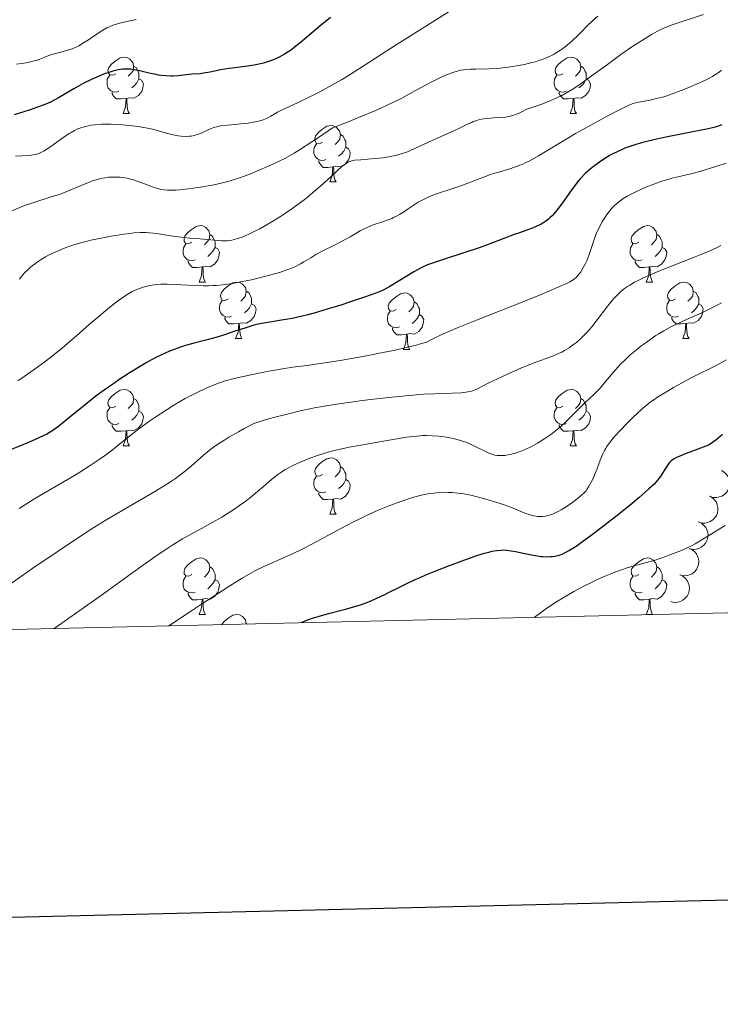
# Model space of a CAD drawing. Units: metres. Extents: x 657139 to 661662, y 4755285 to 4758358.
# Drawn here: x 658287 to 658412, y 4755638 to 4755813 of the extents above; entities that cross this region are included whole.
import ezdxf

# ---------------------------------------------------------------- set-up
doc = ezdxf.new("R2010")
doc.units = ezdxf.units.M
doc.header["$MEASUREMENT"] = 0
for name, color, linetype, lineweight in [('Carátula', 7, 'Continuous', 0), ('Elementos auxiliares', 7, 'Continuous', 0), ('Entidades rústicas y varios', 7, 'Continuous', 0), ('Relieve y altimetría', 7, 'Continuous', 0)]:
    doc.layers.add(name, color=color, linetype=linetype, lineweight=lineweight)

msp = doc.modelspace()

# ---------------------------------------------------------------- linework, layer by layer
at = {"layer": 'Carátula', "color": 7, "linetype": 'Continuous', "lineweight": 30, "flags": 128}
msp.add_lwpolyline([(657949.18, 4758060.82), (658007.5, 4755646.53), (661561.44, 4755732.37), (661503.22, 4758143.66), (657949.18, 4758060.82)], dxfattribs=at)
at = {"layer": 'Carátula', "color": 7, "linetype": 'Continuous', "lineweight": 0}
msp.add_3dface([(657208.2, 4755285.3), (661661.99, 4755389.11), (661592.78, 4758358.33), (657138.99, 4758254.52)], dxfattribs=at)
at = {"layer": 'Elementos auxiliares', "color": 250, "linetype": 'Continuous', "lineweight": 0}
msp.add_3dface([(658083.66, 4755699.57), (661483.22, 4755778.81), (661428.65, 4758092.2), (658030.25, 4758012.92)], dxfattribs=at)
at = {"layer": 'Entidades rústicas y varios', "color": 92, "linetype": 'Continuous', "lineweight": 0, "flags": 128}
for points in [[(658304.44, 4755802.95), (658303.9, 4755802.69), (658303.38, 4755802.74), (658303.11, 4755803.11), (658303.06, 4755803.54), (658303.22, 4755804.06), (658303.7, 4755804.65), (658304.33, 4755805.18), (658305.23, 4755805.77), (658305.98, 4755805.93), (658306.4, 4755805.87), (658306.93, 4755805.56), (658307.46, 4755804.97), (658307.62, 4755804.33), (658307.51, 4755803.48), (658307.08, 4755802.95), (658306.66, 4755802.53)], [(658383.76, 4755802.95), (658383.23, 4755802.69), (658382.7, 4755802.74), (658382.44, 4755803.11), (658382.38, 4755803.54), (658382.54, 4755804.06), (658383.02, 4755804.65), (658383.66, 4755805.18), (658384.56, 4755805.77), (658385.3, 4755805.93), (658385.73, 4755805.87), (658386.26, 4755805.56), (658386.79, 4755804.97), (658386.95, 4755804.33), (658386.84, 4755803.48), (658386.41, 4755802.95), (658385.99, 4755802.53)], [(658307.62, 4755804.33), (658308.1, 4755804.02), (658308.41, 4755803.38), (658308.57, 4755803.06), (658308.57, 4755802.48), (658308.57, 4755802.05), (658308.2, 4755801.36), (658307.78, 4755800.88), (658307.3, 4755800.46)], [(658386.95, 4755804.33), (658387.42, 4755804.02), (658387.74, 4755803.38), (658387.9, 4755803.06), (658387.9, 4755802.48), (658387.9, 4755802.05), (658387.53, 4755801.36), (658387.11, 4755800.88), (658386.63, 4755800.46)], [(658305.02, 4755799.87), (658304.6, 4755799.71), (658304.01, 4755799.77), (658303.54, 4755799.98), (658303.11, 4755800.41), (658302.9, 4755800.99), (658302.9, 4755801.41), (658302.95, 4755802), (658303.38, 4755802.69)], [(658308.57, 4755802.05), (658309.02, 4755801.8), (658309.37, 4755801.19), (658309.26, 4755800.46), (658309.05, 4755799.82), (658308.46, 4755799.08), (658307.67, 4755798.6), (658306.82, 4755798.71), (658306.39, 4755798.58)], [(658384.35, 4755799.87), (658383.92, 4755799.71), (658383.34, 4755799.77), (658382.86, 4755799.98), (658382.44, 4755800.41), (658382.22, 4755800.99), (658382.22, 4755801.41), (658382.28, 4755802), (658382.7, 4755802.69)], [(658387.9, 4755802.05), (658388.35, 4755801.8), (658388.7, 4755801.19), (658388.59, 4755800.46), (658388.38, 4755799.82), (658387.79, 4755799.08), (658387, 4755798.6), (658386.15, 4755798.71), (658385.72, 4755798.58)], [(658306.28, 4755798.58), (658305.39, 4755798.49), (658304.54, 4755798.49), (658304.12, 4755798.92), (658303.8, 4755799.4), (658303.8, 4755799.71)], [(658385.61, 4755798.58), (658384.72, 4755798.49), (658383.87, 4755798.49), (658383.45, 4755798.92), (658383.13, 4755799.4), (658383.13, 4755799.71)], [(658305.74, 4755795.89), (658306.17, 4755797.05), (658306.28, 4755798.58), (658306.39, 4755798.58), (658306.42, 4755797.99), (658306.46, 4755797.31), (658306.53, 4755796.69), (658306.64, 4755796.29), (658306.86, 4755795.89)], [(658385.06, 4755795.89), (658385.5, 4755797.05), (658385.61, 4755798.58), (658385.72, 4755798.58), (658385.75, 4755797.99), (658385.79, 4755797.31), (658385.86, 4755796.69), (658385.97, 4755796.29), (658386.19, 4755795.89)], [(658305.74, 4755795.89), (658306.86, 4755795.89)], [(658385.06, 4755795.89), (658386.19, 4755795.89)], [(658341.13, 4755790.81), (658340.6, 4755790.55), (658340.07, 4755790.6), (658339.8, 4755790.97), (658339.75, 4755791.4), (658339.91, 4755791.92), (658340.39, 4755792.51), (658341.02, 4755793.04), (658341.92, 4755793.63), (658342.67, 4755793.79), (658343.09, 4755793.73), (658343.62, 4755793.42), (658344.15, 4755792.83), (658344.31, 4755792.19), (658344.2, 4755791.34), (658343.78, 4755790.81), (658343.36, 4755790.39)], [(658344.31, 4755792.19), (658344.79, 4755791.88), (658345.1, 4755791.24), (658345.26, 4755790.92), (658345.26, 4755790.34), (658345.26, 4755789.91), (658344.89, 4755789.22), (658344.47, 4755788.74), (658343.99, 4755788.32)], [(658341.71, 4755787.73), (658341.29, 4755787.57), (658340.7, 4755787.63), (658340.23, 4755787.84), (658339.8, 4755788.27), (658339.59, 4755788.85), (658339.59, 4755789.27), (658339.64, 4755789.86), (658340.07, 4755790.55)], [(658345.26, 4755789.91), (658345.72, 4755789.66), (658346.06, 4755789.05), (658345.95, 4755788.32), (658345.74, 4755787.68), (658345.16, 4755786.94), (658344.36, 4755786.46), (658343.51, 4755786.57), (658343.08, 4755786.44)], [(658342.97, 4755786.44), (658342.08, 4755786.35), (658341.24, 4755786.35), (658340.81, 4755786.78), (658340.49, 4755787.26), (658340.49, 4755787.57)], [(658342.43, 4755783.75), (658342.86, 4755784.91), (658342.97, 4755786.44), (658343.08, 4755786.44), (658343.12, 4755785.85), (658343.15, 4755785.17), (658343.22, 4755784.55), (658343.34, 4755784.15), (658343.55, 4755783.75)], [(658342.43, 4755783.75), (658343.55, 4755783.75)], [(658317.94, 4755773.04), (658317.41, 4755772.78), (658316.88, 4755772.83), (658316.61, 4755773.2), (658316.56, 4755773.63), (658316.72, 4755774.15), (658317.2, 4755774.74), (658317.83, 4755775.27), (658318.73, 4755775.86), (658319.48, 4755776.02), (658319.9, 4755775.96), (658320.43, 4755775.65), (658320.96, 4755775.06), (658321.12, 4755774.42), (658321.01, 4755773.57), (658320.59, 4755773.04), (658320.17, 4755772.62)], [(658397.26, 4755773.04), (658396.74, 4755772.78), (658396.2, 4755772.83), (658395.94, 4755773.2), (658395.88, 4755773.63), (658396.04, 4755774.15), (658396.52, 4755774.74), (658397.16, 4755775.27), (658398.06, 4755775.86), (658398.8, 4755776.02), (658399.23, 4755775.96), (658399.76, 4755775.65), (658400.29, 4755775.06), (658400.45, 4755774.42), (658400.34, 4755773.57), (658399.92, 4755773.04), (658399.5, 4755772.62)], [(658321.12, 4755774.42), (658321.6, 4755774.11), (658321.91, 4755773.47), (658322.07, 4755773.15), (658322.07, 4755772.57), (658322.07, 4755772.14), (658321.7, 4755771.45), (658321.28, 4755770.97), (658320.8, 4755770.55)], [(658400.45, 4755774.42), (658400.92, 4755774.11), (658401.24, 4755773.47), (658401.4, 4755773.15), (658401.4, 4755772.57), (658401.4, 4755772.14), (658401.03, 4755771.45), (658400.61, 4755770.97), (658400.13, 4755770.55)], [(658318.52, 4755769.96), (658318.1, 4755769.8), (658317.51, 4755769.86), (658317.04, 4755770.07), (658316.61, 4755770.5), (658316.4, 4755771.08), (658316.4, 4755771.5), (658316.45, 4755772.09), (658316.88, 4755772.78)], [(658322.07, 4755772.14), (658322.53, 4755771.89), (658322.87, 4755771.28), (658322.76, 4755770.55), (658322.55, 4755769.91), (658321.97, 4755769.17), (658321.17, 4755768.69), (658320.32, 4755768.8), (658319.89, 4755768.67)], [(658397.85, 4755769.96), (658397.42, 4755769.8), (658396.84, 4755769.86), (658396.36, 4755770.07), (658395.94, 4755770.5), (658395.72, 4755771.08), (658395.72, 4755771.5), (658395.78, 4755772.09), (658396.2, 4755772.78)], [(658401.4, 4755772.14), (658401.86, 4755771.89), (658402.2, 4755771.28), (658402.09, 4755770.55), (658401.88, 4755769.91), (658401.3, 4755769.17), (658400.5, 4755768.69), (658399.65, 4755768.8), (658399.22, 4755768.67)], [(658319.78, 4755768.67), (658318.89, 4755768.58), (658318.05, 4755768.58), (658317.62, 4755769.01), (658317.3, 4755769.49), (658317.3, 4755769.8)], [(658399.11, 4755768.67), (658398.22, 4755768.58), (658397.38, 4755768.58), (658396.95, 4755769.01), (658396.63, 4755769.49), (658396.63, 4755769.8)], [(658319.24, 4755765.98), (658319.67, 4755767.14), (658319.78, 4755768.67), (658319.89, 4755768.67), (658319.93, 4755768.08), (658319.96, 4755767.4), (658320.03, 4755766.78), (658320.15, 4755766.38), (658320.36, 4755765.98)], [(658398.56, 4755765.98), (658399, 4755767.14), (658399.11, 4755768.67), (658399.22, 4755768.67), (658399.26, 4755768.08), (658399.29, 4755767.4), (658399.36, 4755766.78), (658399.48, 4755766.38), (658399.69, 4755765.98)], [(658319.24, 4755765.98), (658320.36, 4755765.98)], [(658324.41, 4755763.01), (658323.88, 4755762.74), (658323.35, 4755762.8), (658323.09, 4755763.17), (658323.03, 4755763.59), (658323.19, 4755764.11), (658323.67, 4755764.71), (658324.31, 4755765.24), (658325.21, 4755765.82), (658325.95, 4755765.98), (658326.38, 4755765.93), (658326.91, 4755765.61), (658327.44, 4755765.03), (658327.6, 4755764.39), (658327.49, 4755763.54), (658327.06, 4755763.01), (658326.64, 4755762.58)], [(658398.56, 4755765.98), (658399.69, 4755765.98)], [(658403.74, 4755763.01), (658403.21, 4755762.74), (658402.68, 4755762.8), (658402.42, 4755763.17), (658402.36, 4755763.59), (658402.52, 4755764.11), (658403, 4755764.71), (658403.64, 4755765.24), (658404.54, 4755765.82), (658405.28, 4755765.98), (658405.7, 4755765.93), (658406.24, 4755765.61), (658406.76, 4755765.03), (658406.92, 4755764.39), (658406.82, 4755763.54), (658406.39, 4755763.01), (658405.97, 4755762.58)], [(658325, 4755759.93), (658324.57, 4755759.77), (658323.99, 4755759.83), (658323.51, 4755760.04), (658323.09, 4755760.46), (658322.87, 4755761.05), (658322.87, 4755761.47), (658322.93, 4755762.05), (658323.35, 4755762.74)], [(658327.6, 4755764.39), (658328.07, 4755764.07), (658328.39, 4755763.43), (658328.55, 4755763.11), (658328.55, 4755762.53), (658328.55, 4755762.11), (658328.18, 4755761.42), (658327.76, 4755760.94), (658327.28, 4755760.52)], [(658354.18, 4755761.1), (658353.66, 4755760.84), (658353.12, 4755760.89), (658352.86, 4755761.26), (658352.8, 4755761.69), (658352.96, 4755762.21), (658353.44, 4755762.8), (658354.08, 4755763.33), (658354.98, 4755763.92), (658355.72, 4755764.08), (658356.15, 4755764.02), (658356.68, 4755763.71), (658357.21, 4755763.12), (658357.37, 4755762.48), (658357.26, 4755761.63), (658356.84, 4755761.1), (658356.42, 4755760.68)], [(658404.32, 4755759.93), (658403.9, 4755759.77), (658403.32, 4755759.83), (658402.84, 4755760.04), (658402.42, 4755760.46), (658402.2, 4755761.05), (658402.2, 4755761.47), (658402.26, 4755762.05), (658402.68, 4755762.74)], [(658406.92, 4755764.39), (658407.4, 4755764.07), (658407.72, 4755763.43), (658407.88, 4755763.11), (658407.88, 4755762.53), (658407.88, 4755762.11), (658407.5, 4755761.42), (658407.08, 4755760.94), (658406.6, 4755760.52)], [(658328.55, 4755762.11), (658329, 4755761.86), (658329.35, 4755761.24), (658329.24, 4755760.52), (658329.03, 4755759.88), (658328.44, 4755759.14), (658327.65, 4755758.66), (658326.8, 4755758.76), (658326.37, 4755758.63)], [(658357.37, 4755762.48), (658357.84, 4755762.17), (658358.16, 4755761.53), (658358.32, 4755761.21), (658358.32, 4755760.63), (658358.32, 4755760.2), (658357.95, 4755759.51), (658357.53, 4755759.03), (658357.05, 4755758.61)], [(658407.88, 4755762.11), (658408.33, 4755761.86), (658408.68, 4755761.24), (658408.56, 4755760.52), (658408.36, 4755759.88), (658407.77, 4755759.14), (658406.98, 4755758.66), (658406.12, 4755758.76), (658405.7, 4755758.63)], [(658326.26, 4755758.63), (658325.37, 4755758.55), (658324.52, 4755758.55), (658324.1, 4755758.98), (658323.78, 4755759.45), (658323.78, 4755759.77)], [(658354.77, 4755758.02), (658354.34, 4755757.86), (658353.76, 4755757.92), (658353.28, 4755758.13), (658352.86, 4755758.56), (658352.64, 4755759.14), (658352.64, 4755759.56), (658352.7, 4755760.15), (658353.12, 4755760.84)], [(658358.32, 4755760.2), (658358.78, 4755759.95), (658359.12, 4755759.34), (658359.01, 4755758.61), (658358.8, 4755757.97), (658358.22, 4755757.23), (658357.42, 4755756.75), (658356.57, 4755756.86), (658356.14, 4755756.73)], [(658405.58, 4755758.63), (658404.7, 4755758.55), (658403.85, 4755758.55), (658403.42, 4755758.98), (658403.1, 4755759.45), (658403.1, 4755759.77)], [(658325.71, 4755755.95), (658326.15, 4755757.11), (658326.26, 4755758.63), (658326.37, 4755758.63), (658326.4, 4755758.05), (658326.44, 4755757.36), (658326.51, 4755756.75), (658326.62, 4755756.35), (658326.84, 4755755.95)], [(658356.03, 4755756.73), (658355.14, 4755756.64), (658354.3, 4755756.64), (658353.87, 4755757.07), (658353.55, 4755757.55), (658353.55, 4755757.86)], [(658405.04, 4755755.95), (658405.48, 4755757.11), (658405.58, 4755758.63), (658405.7, 4755758.63), (658405.73, 4755758.05), (658405.76, 4755757.36), (658405.84, 4755756.75), (658405.95, 4755756.35), (658406.16, 4755755.95)], [(658325.71, 4755755.95), (658326.84, 4755755.95)], [(658355.48, 4755754.04), (658355.92, 4755755.2), (658356.03, 4755756.73), (658356.14, 4755756.73), (658356.18, 4755756.14), (658356.21, 4755755.46), (658356.28, 4755754.84), (658356.4, 4755754.44), (658356.61, 4755754.04)], [(658405.04, 4755755.95), (658406.16, 4755755.95)], [(658355.48, 4755754.04), (658356.61, 4755754.04)], [(658304.44, 4755743.96), (658303.9, 4755743.69), (658303.38, 4755743.75), (658303.11, 4755744.12), (658303.06, 4755744.54), (658303.22, 4755745.06), (658303.7, 4755745.66), (658304.33, 4755746.19), (658305.23, 4755746.77), (658305.98, 4755746.93), (658306.4, 4755746.88), (658306.93, 4755746.56), (658307.46, 4755745.98), (658307.62, 4755745.34), (658307.51, 4755744.49), (658307.08, 4755743.96), (658306.66, 4755743.53)], [(658307.62, 4755745.34), (658308.1, 4755745.02), (658308.41, 4755744.38), (658308.57, 4755744.06), (658308.57, 4755743.48), (658308.57, 4755743.06), (658308.2, 4755742.37), (658307.78, 4755741.89), (658307.3, 4755741.47)], [(658383.76, 4755743.96), (658383.23, 4755743.69), (658382.7, 4755743.75), (658382.44, 4755744.12), (658382.38, 4755744.54), (658382.54, 4755745.06), (658383.02, 4755745.66), (658383.66, 4755746.19), (658384.56, 4755746.77), (658385.3, 4755746.93), (658385.73, 4755746.88), (658386.26, 4755746.56), (658386.79, 4755745.98), (658386.95, 4755745.34), (658386.84, 4755744.49), (658386.41, 4755743.96), (658385.99, 4755743.53)], [(658386.95, 4755745.34), (658387.42, 4755745.02), (658387.74, 4755744.38), (658387.9, 4755744.06), (658387.9, 4755743.48), (658387.9, 4755743.06), (658387.53, 4755742.37), (658387.11, 4755741.89), (658386.63, 4755741.47)], [(658305.02, 4755740.88), (658304.6, 4755740.72), (658304.01, 4755740.78), (658303.54, 4755740.99), (658303.11, 4755741.41), (658302.9, 4755742), (658302.9, 4755742.42), (658302.95, 4755743), (658303.38, 4755743.69)], [(658384.35, 4755740.88), (658383.92, 4755740.72), (658383.34, 4755740.78), (658382.86, 4755740.99), (658382.44, 4755741.41), (658382.22, 4755742), (658382.22, 4755742.42), (658382.28, 4755743), (658382.7, 4755743.69)], [(658308.57, 4755743.06), (658309.02, 4755742.81), (658309.37, 4755742.19), (658309.26, 4755741.47), (658309.05, 4755740.83), (658308.46, 4755740.09), (658307.67, 4755739.61), (658306.82, 4755739.71), (658306.39, 4755739.58)], [(658387.9, 4755743.06), (658388.35, 4755742.81), (658388.7, 4755742.19), (658388.59, 4755741.47), (658388.38, 4755740.83), (658387.79, 4755740.09), (658387, 4755739.61), (658386.15, 4755739.71), (658385.72, 4755739.58)], [(658306.28, 4755739.58), (658305.39, 4755739.5), (658304.54, 4755739.5), (658304.12, 4755739.93), (658303.8, 4755740.4), (658303.8, 4755740.72)], [(658385.61, 4755739.58), (658384.72, 4755739.5), (658383.87, 4755739.5), (658383.45, 4755739.93), (658383.13, 4755740.4), (658383.13, 4755740.72)], [(658305.74, 4755736.9), (658306.17, 4755738.06), (658306.28, 4755739.58), (658306.39, 4755739.58), (658306.42, 4755739), (658306.46, 4755738.31), (658306.53, 4755737.7), (658306.64, 4755737.3), (658306.86, 4755736.9)], [(658385.06, 4755736.9), (658385.5, 4755738.06), (658385.61, 4755739.58), (658385.72, 4755739.58), (658385.75, 4755739), (658385.79, 4755738.31), (658385.86, 4755737.7), (658385.97, 4755737.3), (658386.19, 4755736.9)], [(658305.74, 4755736.9), (658306.86, 4755736.9)], [(658385.06, 4755736.9), (658386.19, 4755736.9)], [(658341.13, 4755731.82), (658340.6, 4755731.55), (658340.07, 4755731.61), (658339.8, 4755731.98), (658339.75, 4755732.4), (658339.91, 4755732.92), (658340.39, 4755733.52), (658341.02, 4755734.05), (658341.92, 4755734.63), (658342.67, 4755734.79), (658343.09, 4755734.74), (658343.62, 4755734.42), (658344.15, 4755733.84), (658344.31, 4755733.2), (658344.2, 4755732.35), (658343.78, 4755731.82), (658343.36, 4755731.39)], [(658344.31, 4755733.2), (658344.79, 4755732.88), (658345.1, 4755732.24), (658345.26, 4755731.92), (658345.26, 4755731.34), (658345.26, 4755730.92), (658344.89, 4755730.23), (658344.47, 4755729.75), (658343.99, 4755729.33)], [(658341.71, 4755728.74), (658341.29, 4755728.58), (658340.7, 4755728.64), (658340.23, 4755728.85), (658339.8, 4755729.27), (658339.59, 4755729.86), (658339.59, 4755730.28), (658339.64, 4755730.86), (658340.07, 4755731.55)], [(658345.26, 4755730.92), (658345.72, 4755730.67), (658346.06, 4755730.05), (658345.95, 4755729.33), (658345.74, 4755728.69), (658345.16, 4755727.95), (658344.36, 4755727.47), (658343.51, 4755727.57), (658343.08, 4755727.44)], [(658342.97, 4755727.44), (658342.08, 4755727.36), (658341.24, 4755727.36), (658340.81, 4755727.79), (658340.49, 4755728.26), (658340.49, 4755728.58)], [(658342.43, 4755724.76), (658342.86, 4755725.92), (658342.97, 4755727.44), (658343.08, 4755727.44), (658343.12, 4755726.86), (658343.15, 4755726.17), (658343.22, 4755725.56), (658343.34, 4755725.16), (658343.55, 4755724.76)], [(658342.43, 4755724.76), (658343.55, 4755724.76)], [(658317.94, 4755714.05), (658317.41, 4755713.78), (658316.88, 4755713.84), (658316.61, 4755714.21), (658316.56, 4755714.64), (658316.72, 4755715.16), (658317.2, 4755715.75), (658317.83, 4755716.28), (658318.73, 4755716.86), (658319.48, 4755717.02), (658319.9, 4755716.97), (658320.43, 4755716.66), (658320.96, 4755716.07), (658321.12, 4755715.43), (658321.01, 4755714.58), (658320.59, 4755714.05), (658320.17, 4755713.62)], [(658397.26, 4755714.05), (658396.74, 4755713.78), (658396.2, 4755713.84), (658395.94, 4755714.21), (658395.88, 4755714.64), (658396.04, 4755715.16), (658396.52, 4755715.75), (658397.16, 4755716.28), (658398.06, 4755716.86), (658398.8, 4755717.02), (658399.23, 4755716.97), (658399.76, 4755716.66), (658400.29, 4755716.07), (658400.45, 4755715.43), (658400.34, 4755714.58), (658399.92, 4755714.05), (658399.5, 4755713.62)], [(658318.52, 4755710.97), (658318.1, 4755710.81), (658317.51, 4755710.87), (658317.04, 4755711.08), (658316.61, 4755711.5), (658316.4, 4755712.09), (658316.4, 4755712.51), (658316.45, 4755713.1), (658316.88, 4755713.78)], [(658321.12, 4755715.43), (658321.6, 4755715.12), (658321.91, 4755714.48), (658322.07, 4755714.16), (658322.07, 4755713.58), (658322.07, 4755713.15), (658321.7, 4755712.46), (658321.28, 4755711.98), (658320.8, 4755711.56)], [(658397.85, 4755710.97), (658397.42, 4755710.81), (658396.84, 4755710.87), (658396.36, 4755711.08), (658395.94, 4755711.5), (658395.72, 4755712.09), (658395.72, 4755712.51), (658395.78, 4755713.1), (658396.2, 4755713.78)], [(658400.45, 4755715.43), (658400.92, 4755715.12), (658401.24, 4755714.48), (658401.4, 4755714.16), (658401.4, 4755713.58), (658401.4, 4755713.15), (658401.03, 4755712.46), (658400.61, 4755711.98), (658400.13, 4755711.56)], [(658322.07, 4755713.15), (658322.53, 4755712.9), (658322.87, 4755712.28), (658322.76, 4755711.56), (658322.55, 4755710.92), (658321.97, 4755710.18), (658321.17, 4755709.7), (658320.32, 4755709.8), (658319.89, 4755709.68)], [(658401.4, 4755713.15), (658401.86, 4755712.9), (658402.2, 4755712.28), (658402.09, 4755711.56), (658401.88, 4755710.92), (658401.3, 4755710.18), (658400.5, 4755709.7), (658399.65, 4755709.8), (658399.22, 4755709.68)], [(658319.78, 4755709.68), (658318.89, 4755709.59), (658318.05, 4755709.59), (658317.62, 4755710.02), (658317.3, 4755710.5), (658317.3, 4755710.81)], [(658399.11, 4755709.68), (658398.22, 4755709.59), (658397.38, 4755709.59), (658396.95, 4755710.02), (658396.63, 4755710.5), (658396.63, 4755710.81)], [(658319.24, 4755706.99), (658319.67, 4755708.15), (658319.78, 4755709.68), (658319.89, 4755709.68), (658319.93, 4755709.09), (658319.96, 4755708.4), (658320.03, 4755707.79), (658320.15, 4755707.39), (658320.36, 4755706.99)], [(658398.56, 4755706.99), (658399, 4755708.15), (658399.11, 4755709.68), (658399.22, 4755709.68), (658399.26, 4755709.09), (658399.29, 4755708.4), (658399.36, 4755707.79), (658399.48, 4755707.39), (658399.69, 4755706.99)], [(658319.24, 4755706.99), (658320.36, 4755706.99)], [(658323.21, 4755705.15), (658323.67, 4755705.72), (658324.31, 4755706.24), (658325.21, 4755706.83), (658325.95, 4755706.99), (658326.38, 4755706.94), (658326.91, 4755706.62), (658327.44, 4755706.04), (658327.6, 4755705.4), (658327.58, 4755705.25)], [(658398.56, 4755706.99), (658399.69, 4755706.99)], [(658327.6, 4755705.4), (658327.81, 4755705.26)]]:
    msp.add_lwpolyline(points, dxfattribs=at)
for points, elevation in [([(658411.92, 4755732.52), (658412.4, 4755732.23), (658412.82, 4755731.82), (658413.08, 4755731.42), (658413.25, 4755731), (658413.36, 4755730.52), (658413.37, 4755730.03), (658413.28, 4755729.55), (658413.09, 4755729.08), (658412.82, 4755728.66), (658412.46, 4755728.3), (658411.99, 4755728), (658411.55, 4755727.84), (658411.06, 4755727.75), (658410.57, 4755727.74), (658410.2, 4755727.83), (658409.84, 4755727.97)], 1121.61), ([(658409.84, 4755727.98), (658410.33, 4755727.69), (658410.74, 4755727.28), (658411.01, 4755726.88), (658411.17, 4755726.47), (658411.28, 4755725.98), (658411.29, 4755725.49), (658411.21, 4755725.01), (658411.02, 4755724.55), (658410.74, 4755724.12), (658410.38, 4755723.76), (658409.92, 4755723.46), (658409.47, 4755723.3), (658408.99, 4755723.21), (658408.49, 4755723.21), (658408.12, 4755723.29), (658407.76, 4755723.43)], 1121.92), ([(658407.85, 4755723.41), (658408.36, 4755723.17), (658408.81, 4755722.8), (658409.12, 4755722.42), (658409.32, 4755722.03), (658409.47, 4755721.56), (658409.53, 4755721.07), (658409.49, 4755720.58), (658409.34, 4755720.1), (658409.1, 4755719.65), (658408.78, 4755719.26), (658408.34, 4755718.92), (658407.92, 4755718.72), (658407.44, 4755718.58), (658406.95, 4755718.53), (658406.57, 4755718.58), (658406.2, 4755718.69)], 1122.28), ([(658406.21, 4755718.7), (658406.71, 4755718.46), (658407.17, 4755718.09), (658407.47, 4755717.72), (658407.67, 4755717.32), (658407.83, 4755716.85), (658407.88, 4755716.36), (658407.84, 4755715.87), (658407.69, 4755715.39), (658407.46, 4755714.94), (658407.13, 4755714.55), (658406.7, 4755714.22), (658406.27, 4755714.01), (658405.8, 4755713.88), (658405.31, 4755713.83), (658404.93, 4755713.88), (658404.55, 4755713.99)], 1122.67), ([(658404.56, 4755714), (658405.07, 4755713.76), (658405.52, 4755713.39), (658405.82, 4755713.01), (658406.03, 4755712.62), (658406.18, 4755712.15), (658406.24, 4755711.66), (658406.19, 4755711.17), (658406.05, 4755710.69), (658405.81, 4755710.24), (658405.49, 4755709.85), (658405.05, 4755709.51), (658404.62, 4755709.31), (658404.15, 4755709.17), (658403.66, 4755709.12), (658403.28, 4755709.17), (658402.91, 4755709.28)], 1123.06)]:
    msp.add_lwpolyline(points, dxfattribs=dict(at, elevation=elevation))
at = {"layer": 'Relieve y altimetría', "color": 36, "linetype": 'Continuous', "lineweight": 0, "flags": 128}
for points, elevation in [([(658364.1, 4755814.28), (658360.23, 4755811.89), (658354.36, 4755808.2), (658351.55, 4755806.4), (658347.68, 4755803.89), (658345.54, 4755802.53), (658344.48, 4755801.9), (658342.35, 4755800.69), (658340.29, 4755799.59), (658339.01, 4755798.93), (658336.82, 4755797.86), (658335.13, 4755797.07), (658333.72, 4755796.43), (658333.17, 4755796.14), (658331.94, 4755795.41), (658331.18, 4755795.03), (658330.6, 4755794.8), (658330.27, 4755794.69), (658329.75, 4755794.54), (658329.18, 4755794.41), (658327.93, 4755794.21), (658326.63, 4755794.06), (658324.98, 4755793.91), (658324.26, 4755793.85), (658323.01, 4755793.69), (658322.38, 4755793.56), (658322.02, 4755793.46), (658321.37, 4755793.23), (658320.63, 4755792.9), (658319.62, 4755792.44), (658319.11, 4755792.24), (658318.35, 4755792.01), (658317.84, 4755791.91), (658317.5, 4755791.87), (658316.82, 4755791.83), (658316.05, 4755791.86), (658315.52, 4755791.92), (658315.15, 4755791.98), (658314.38, 4755792.16), (658313.46, 4755792.43), (658312.05, 4755792.85), (658311.25, 4755793.07), (658310.07, 4755793.33), (658309.43, 4755793.45), (658308.42, 4755793.61), (658306.81, 4755793.8), (658305.12, 4755793.94), (658303.64, 4755794), (658302.94, 4755794.01), (658301.98, 4755794), (658301.54, 4755793.98), (658300.74, 4755793.91), (658300.05, 4755793.82), (658299.62, 4755793.74)], 1055), ([(658408.7, 4755813.46), (658403.16, 4755811.64), (658401.81, 4755811.12), (658401.04, 4755810.78), (658400.55, 4755810.53), (658399.48, 4755809.93), (658398.17, 4755809.13), (658397.41, 4755808.65), (658396.17, 4755807.83), (658394.06, 4755806.36), (658391.7, 4755804.63), (658388.41, 4755802.21), (658386.81, 4755801.07), (658385.43, 4755800.16), (658384.72, 4755799.73), (658383.57, 4755799.1), (658382.27, 4755798.48), (658381.54, 4755798.17), (658379.89, 4755797.53), (658378.95, 4755797.19), (658377.37, 4755796.67), (658376.47, 4755796.19), (658375.91, 4755795.93), (658375.55, 4755795.78), (658374.89, 4755795.55), (658374.42, 4755795.42), (658374.13, 4755795.35), (658373.57, 4755795.25), (658372.81, 4755795.17), (658371.46, 4755795.12), (658371.01, 4755795.1), (658370.14, 4755795.02), (658369.34, 4755794.88), (658368.83, 4755794.77), (658368.51, 4755794.67), (658367.88, 4755794.46), (658367.54, 4755794.33), (658366.87, 4755794.03), (658365.46, 4755793.32), (658364.65, 4755792.93), (658359.92, 4755790.81), (658357.51, 4755789.67), (658356.22, 4755789.13), (658355.32, 4755788.81), (658354.85, 4755788.67), (658354.13, 4755788.47), (658353.39, 4755788.31), (658352.89, 4755788.21), (658351.87, 4755788.06), (658350.4, 4755787.89), (658347.94, 4755787.71), (658346.8, 4755787.6), (658346.32, 4755787.51), (658346.08, 4755787.44), (658345.67, 4755787.25), (658345.23, 4755786.98), (658344.97, 4755786.8), (658344.53, 4755786.47), (658343.71, 4755785.75), (658342.64, 4755784.75), (658340.81, 4755783.05), (658339.72, 4755782.1), (658338.1, 4755780.77), (658337.22, 4755780.09), (658335.85, 4755779.08), (658334.41, 4755778.09), (658333.67, 4755777.6), (658332.93, 4755777.13), (658331.44, 4755776.24), (658329.99, 4755775.44), (658329.37, 4755775.12), (658328.2, 4755774.55), (658327.4, 4755774.2), (658326.86, 4755773.97), (658325.88, 4755773.64), (658325.04, 4755773.43), (658324.53, 4755773.34), (658324.22, 4755773.31), (658323.61, 4755773.28), (658323.29, 4755773.29), (658322.64, 4755773.34), (658321.32, 4755773.49)], 1065), ([(658308.08, 4755812.59), (658306.17, 4755812.2), (658305.36, 4755812.01), (658304.38, 4755811.73), (658303.91, 4755811.56), (658303.23, 4755811.26), (658302.88, 4755811.09), (658302.16, 4755810.69), (658300.99, 4755809.95), (658299.43, 4755808.89), (658298.72, 4755808.43), (658297.92, 4755807.94), (658297.56, 4755807.74), (658297.02, 4755807.49), (658296.74, 4755807.38), (658296.15, 4755807.18), (658295.12, 4755806.91), (658293.6, 4755806.52), (658292.87, 4755806.29), (658291.84, 4755805.91), (658290.95, 4755805.56), (658290.49, 4755805.39), (658289.76, 4755805.17), (658289.36, 4755805.08), (658288.54, 4755804.92), (658286.86, 4755804.67)], 1045), ([(658389.97, 4755813.17), (658389.01, 4755812.33), (658388.1, 4755811.45), (658386.95, 4755810.29), (658386.42, 4755809.76), (658385.42, 4755808.81), (658384.95, 4755808.39), (658384.25, 4755807.81), (658383.54, 4755807.29), (658383.17, 4755807.04), (658382.48, 4755806.61), (658382.11, 4755806.4), (658381.53, 4755806.1), (658380.58, 4755805.68), (658379.51, 4755805.29), (658378.92, 4755805.1), (658378.29, 4755804.93), (658376.95, 4755804.61), (658375.53, 4755804.34), (658374.89, 4755804.23), (658373.6, 4755804.06), (658372.66, 4755803.96), (658371.98, 4755803.91), (658370.67, 4755803.84), (658368.35, 4755803.79), (658367.36, 4755803.76), (658366.58, 4755803.71), (658366.21, 4755803.66), (658365.66, 4755803.57), (658364.85, 4755803.38), (658364.42, 4755803.25), (658363.5, 4755802.91), (658362.98, 4755802.7), (658361.84, 4755802.18), (658360.55, 4755801.55), (658359.62, 4755801.07), (658357.6, 4755799.97), (658355.2, 4755798.65), (658353.61, 4755797.85), (658351.61, 4755796.91), (658350.4, 4755796.37), (658347.53, 4755795.17), (658345.83, 4755794.48), (658342.9, 4755793.35), (658340.6, 4755791.77), (658339.26, 4755790.88), (658337.03, 4755789.44), (658336.1, 4755788.88), (658334.55, 4755788), (658333.32, 4755787.37), (658332.62, 4755787.05), (658331.39, 4755786.52), (658328.65, 4755785.33), (658327.14, 4755784.74), (658326.05, 4755784.36), (658325.48, 4755784.18), (658324.56, 4755783.91), (658323.6, 4755783.66), (658322.93, 4755783.5), (658321.56, 4755783.21), (658319.48, 4755782.83), (658318.16, 4755782.63), (658317.32, 4755782.51), (658315.83, 4755782.35), (658315.11, 4755782.3), (658314.69, 4755782.28), (658313.93, 4755782.27), (658313.6, 4755782.28)], 1060), ([(658411.91, 4755803.58), (658411.48, 4755803.24), (658410.75, 4755802.75), (658410.33, 4755802.5), (658409.3, 4755801.96), (658407.47, 4755801.11), (658406.43, 4755800.65), (658404.79, 4755799.98), (658403.17, 4755799.37), (658402.4, 4755799.11), (658401.68, 4755798.89), (658400.38, 4755798.54), (658399.25, 4755798.29), (658397.52, 4755797.98), (658396.67, 4755797.79), (658396.24, 4755797.66), (658395.49, 4755797.36), (658395.03, 4755797.15), (658393.85, 4755796.56), (658391.63, 4755795.41), (658390.32, 4755794.71), (658388.2, 4755793.55), (658386.03, 4755792.33), (658384.97, 4755791.72), (658379.43, 4755788.38), (658377.92, 4755787.53), (658377.22, 4755787.18), (658376.57, 4755786.88), (658376.15, 4755786.71), (658375.36, 4755786.41), (658374.19, 4755786.05), (658372.57, 4755785.58), (658371.68, 4755785.3), (658370.95, 4755785.06), (658369.39, 4755784.5), (658366.13, 4755783.27), (658364.61, 4755782.72), (658360.98, 4755781.51), (658359.98, 4755781.12), (658359.5, 4755780.9), (658359.03, 4755780.67), (658358.11, 4755780.14), (658357.24, 4755779.58), (658356.17, 4755778.86), (658355.68, 4755778.53), (658354.79, 4755777.97), (658354.37, 4755777.74), (658353.75, 4755777.43), (658353.43, 4755777.29), (658352.75, 4755777.03), (658351.6, 4755776.64), (658350.49, 4755776.27), (658349.92, 4755776.06), (658349.06, 4755775.7), (658348.64, 4755775.5), (658347.81, 4755775.06), (658346.03, 4755774.04), (658345.03, 4755773.48), (658343.35, 4755772.62), (658341.04, 4755771.45), (658339.97, 4755770.87), (658339.03, 4755770.31), (658337.84, 4755769.57), (658337.22, 4755769.22), (658336.19, 4755768.69), (658335.6, 4755768.44), (658334.96, 4755768.19), (658333.52, 4755767.71), (658331.94, 4755767.25), (658330.82, 4755766.95)], 1070), ([(658299.62, 4755793.74), (658298.84, 4755793.55), (658298.1, 4755793.31), (658297.72, 4755793.16), (658297.14, 4755792.89), (658296.52, 4755792.54), (658296.18, 4755792.33), (658295.08, 4755791.59), (658293.58, 4755790.51), (658292.92, 4755790.03), (658292.11, 4755789.5), (658291.66, 4755789.24), (658291.4, 4755789.1), (658290.91, 4755788.88), (658290.43, 4755788.71), (658290.18, 4755788.63), (658289.78, 4755788.54), (658289.09, 4755788.45), (658286.64, 4755788.32)], 1055), ([(658412.77, 4755787.1), (658410.94, 4755786.51), (658408.25, 4755785.66), (658406.97, 4755785.3), (658405.25, 4755784.9), (658403.11, 4755784.41), (658401.97, 4755784.1), (658401.36, 4755783.9), (658400.09, 4755783.45), (658398.81, 4755782.94), (658397.98, 4755782.59), (658396.49, 4755781.9), (658396.01, 4755781.66), (658395.18, 4755781.21), (658394.49, 4755780.8), (658394.09, 4755780.52), (658393.4, 4755779.98), (658392.76, 4755779.39), (658392.46, 4755779.08), (658392.03, 4755778.57), (658391.6, 4755778), (658391.38, 4755777.69), (658390.82, 4755776.79), (658390.54, 4755776.29), (658390.14, 4755775.51), (658389.77, 4755774.7), (658389.59, 4755774.28), (658389.13, 4755773.01), (658388.61, 4755771.4), (658388.38, 4755770.68), (658388.03, 4755769.78), (658387.79, 4755769.28), (658387.34, 4755768.43), (658386.88, 4755767.71), (658386.63, 4755767.37), (658386.19, 4755766.88), (658385.85, 4755766.57), (658385.59, 4755766.39), (658385.03, 4755766.05), (658384.17, 4755765.62), (658383.6, 4755765.35), (658381.17, 4755764.3), (658379.49, 4755763.62), (658375.17, 4755761.91), (658368.46, 4755759.24), (658365.2, 4755757.9), (658362.32, 4755756.66), (658361.08, 4755756.09), (658359.57, 4755755.33), (658358.49, 4755755.01), (658357.74, 4755754.8), (658356.18, 4755754.41), (658353.76, 4755753.86), (658352.12, 4755753.53), (658348.92, 4755752.91), (658344.6, 4755752.14), (658342.73, 4755751.83), (658340.31, 4755751.45), (658338.35, 4755751.19), (658335.85, 4755750.86), (658334.37, 4755750.63), (658331.99, 4755750.22), (658330.69, 4755749.98), (658328.73, 4755749.6), (658326.01, 4755749), (658325.23, 4755748.81), (658323.86, 4755748.43), (658322.66, 4755748.04), (658321.92, 4755747.77), (658320.46, 4755747.14), (658318.9, 4755746.4), (658318.08, 4755745.98), (658316.79, 4755745.29), (658314.78, 4755744.12), (658313.39, 4755743.27), (658311.54, 4755742.07), (658310.65, 4755741.47), (658308.8, 4755740.14), (658307.19, 4755738.88), (658305.19, 4755737.25), (658304.1, 4755736.39), (658302.44, 4755735.15), (658301.5, 4755734.48), (658299.92, 4755733.42), (658298.1, 4755732.26), (658297.1, 4755731.65), (658294.89, 4755730.35), (658291.64, 4755728.46), (658289.93, 4755727.44), (658287.33, 4755725.81)], 1080), ([(658313.6, 4755782.28), (658313, 4755782.34), (658312.45, 4755782.43), (658312.11, 4755782.51), (658311.42, 4755782.72), (658310.18, 4755783.17), (658308.44, 4755783.82), (658307.6, 4755784.11), (658306.82, 4755784.33), (658306.45, 4755784.42), (658305.72, 4755784.54), (658305.23, 4755784.6), (658304.91, 4755784.62), (658304.24, 4755784.63), (658303.55, 4755784.61), (658303.18, 4755784.58), (658302.62, 4755784.51), (658301.74, 4755784.34), (658300.79, 4755784.09), (658300.3, 4755783.93), (658299.79, 4755783.74), (658298.72, 4755783.3), (658296.36, 4755782.29), (658295.07, 4755781.78), (658294.39, 4755781.55), (658292.96, 4755781.09), (658289.89, 4755780.13), (658288.26, 4755779.56), (658287.42, 4755779.24), (658285.73, 4755778.53)], 1060), ([(658321.32, 4755773.49), (658320.61, 4755773.57), (658319.42, 4755773.66), (658317.61, 4755773.78), (658316.6, 4755773.88), (658314.96, 4755774.09), (658312.74, 4755774.43), (658311.72, 4755774.58), (658310.46, 4755774.73), (658309.84, 4755774.77), (658308.83, 4755774.77), (658307.65, 4755774.7), (658306.97, 4755774.63), (658305.95, 4755774.51), (658303.65, 4755774.14), (658301.83, 4755773.8), (658300.05, 4755773.42), (658299.22, 4755773.21), (658298.43, 4755773.01), (658297.02, 4755772.59), (658295.78, 4755772.16), (658295.03, 4755771.87), (658293.7, 4755771.3), (658292.53, 4755770.73), (658291.99, 4755770.44), (658291.23, 4755770), (658290.52, 4755769.54), (658290.18, 4755769.3), (658289.6, 4755768.86), (658289.32, 4755768.62), (658288.9, 4755768.24), (658288.28, 4755767.61), (658287.66, 4755766.89), (658287.35, 4755766.48)], 1065), ([(658411.79, 4755772.46), (658411.02, 4755772.09), (658409.71, 4755771.48), (658408.13, 4755770.81), (658407.23, 4755770.44), (658400.79, 4755767.91), (658398.73, 4755767.05), (658397.82, 4755766.63), (658397, 4755766.23), (658396.51, 4755765.97), (658395.64, 4755765.46), (658395.25, 4755765.21), (658394.55, 4755764.71), (658393.94, 4755764.2), (658393.56, 4755763.85), (658392.86, 4755763.11), (658392.48, 4755762.67), (658391.73, 4755761.75), (658389.68, 4755759.03), (658388.89, 4755758.03), (658388.51, 4755757.58), (658387.95, 4755756.96), (658387.06, 4755756.06), (658386.18, 4755755.28), (658385.69, 4755754.89), (658384.91, 4755754.33), (658384.06, 4755753.81), (658383.61, 4755753.57), (658383.14, 4755753.34), (658382.13, 4755752.91), (658378.51, 4755751.56), (658376.33, 4755750.68), (658374.85, 4755750.05), (658372.17, 4755748.82), (658370.65, 4755748.08), (658369.18, 4755747.33), (658368.6, 4755747.04), (658367.9, 4755746.74), (658367.54, 4755746.63), (658366.93, 4755746.48), (658366.2, 4755746.38), (658365.77, 4755746.35), (658364.14, 4755746.28), (658361.05, 4755746.17), (658359.05, 4755746.06), (658355.87, 4755745.81), (658354.09, 4755745.64), (658351.23, 4755745.33), (658348.16, 4755744.96), (658346.57, 4755744.75), (658343.65, 4755744.33), (658342.12, 4755744.08)], 1085), ([(658330.82, 4755766.95), (658328.54, 4755766.41), (658326.27, 4755765.94), (658325.14, 4755765.74), (658323.45, 4755765.51), (658322.31, 4755765.4), (658321.74, 4755765.36), (658320.89, 4755765.33), (658320.03, 4755765.32), (658318.31, 4755765.38), (658315.03, 4755765.58), (658313.57, 4755765.63), (658312.89, 4755765.62), (658312.47, 4755765.61), (658311.65, 4755765.54), (658311.27, 4755765.49), (658310.52, 4755765.36), (658309.8, 4755765.19), (658309.33, 4755765.06), (658308.38, 4755764.73), (658307.73, 4755764.47), (658307.38, 4755764.3), (658306.79, 4755763.98), (658306.09, 4755763.54), (658305.68, 4755763.27), (658304.76, 4755762.6), (658304.23, 4755762.2), (658303.33, 4755761.49), (658301.14, 4755759.65), (658299.81, 4755758.51), (658297.48, 4755756.45), (658295.94, 4755755.13), (658294.92, 4755754.28), (658292.9, 4755752.66), (658291.91, 4755751.9), (658290, 4755750.49), (658288.2, 4755749.21), (658287.09, 4755748.44)], 1070), ([(658411.93, 4755762.32), (658411.29, 4755761.97), (658410.09, 4755761.34), (658408.43, 4755760.54), (658405.59, 4755759.27), (658404.68, 4755758.86), (658403.07, 4755758.08), (658401.67, 4755757.32), (658400.83, 4755756.82), (658400.28, 4755756.48), (658399.22, 4755755.76), (658398.15, 4755754.99), (658397.62, 4755754.59), (658396.83, 4755753.96), (658395.67, 4755752.98), (658394.59, 4755751.97), (658394.08, 4755751.46), (658393.6, 4755750.95), (658392.71, 4755749.94), (658391.13, 4755748.02), (658390.39, 4755747.17), (658390.02, 4755746.78), (658389.29, 4755746.04), (658387.76, 4755744.62), (658386.95, 4755743.84), (658386.09, 4755742.97), (658384.84, 4755741.7), (658384.16, 4755741.04), (658383.07, 4755740.06), (658382.49, 4755739.58), (658381.87, 4755739.1), (658381.45, 4755738.8), (658380.59, 4755738.21), (658379.28, 4755737.4), (658378.42, 4755736.93), (658377.85, 4755736.64), (658376.78, 4755736.14), (658376.22, 4755735.92), (658375.2, 4755735.57), (658374.31, 4755735.35), (658373.78, 4755735.26), (658373.46, 4755735.21), (658372.89, 4755735.17), (658372.35, 4755735.17), (658372.11, 4755735.18), (658371.65, 4755735.26), (658371.34, 4755735.35)], 1090), ([(658412.81, 4755752.17), (658410.75, 4755751.07), (658407.35, 4755749.39), (658406.55, 4755748.98), (658404.95, 4755748.12), (658403.42, 4755747.26), (658402.46, 4755746.7), (658400.77, 4755745.66), (658399.74, 4755744.97), (658399.29, 4755744.65), (658398.47, 4755744.03), (658397.95, 4755743.59), (658396.88, 4755742.62), (658396.3, 4755742.05), (658395.05, 4755740.8), (658394.12, 4755739.84), (658392.9, 4755738.5), (658392.28, 4755737.76), (658392.02, 4755737.42), (658391.58, 4755736.79), (658391.33, 4755736.38), (658391.18, 4755736.09), (658390.89, 4755735.5), (658390.42, 4755734.36), (658389.8, 4755732.74), (658389.51, 4755731.99), (658389.09, 4755731.02), (658388.82, 4755730.48), (658388.34, 4755729.61), (658388.05, 4755729.16), (658387.89, 4755728.95), (658387.62, 4755728.65), (658387.08, 4755728.13), (658386.01, 4755727.26), (658385.38, 4755726.78)], 1095), ([(658342.12, 4755744.08), (658339.72, 4755743.65), (658337.16, 4755743.11), (658335.8, 4755742.79), (658333.9, 4755742.31), (658332.91, 4755742.05), (658331.38, 4755741.62), (658328.94, 4755740.88), (658327.21, 4755739.97), (658326.2, 4755739.42), (658324.49, 4755738.44), (658323.77, 4755738), (658322.56, 4755737.21), (658321.58, 4755736.51), (658321.02, 4755736.07), (658320.03, 4755735.24), (658317.81, 4755733.3), (658316.53, 4755732.26), (658315.55, 4755731.52), (658315.02, 4755731.14), (658314.15, 4755730.55), (658313.21, 4755729.94), (658311.1, 4755728.65), (658306.4, 4755725.92), (658304.01, 4755724.51), (658302.84, 4755723.81), (658300.58, 4755722.41), (658298.38, 4755721), (658294.04, 4755718.12), (658289.71, 4755715.19), (658287.71, 4755713.8), (658285.15, 4755711.96)], 1085), ([(658371.34, 4755735.35), (658370.65, 4755735.63), (658367.52, 4755737.15), (658366.59, 4755737.54), (658366.13, 4755737.71), (658365.44, 4755737.93), (658364.34, 4755738.21), (658363.12, 4755738.44), (658362.26, 4755738.56), (658361.69, 4755738.62), (658360.58, 4755738.71), (658359.52, 4755738.75), (658358.93, 4755738.73), (658357.89, 4755738.65), (658356.54, 4755738.49), (658355.7, 4755738.37), (658352.59, 4755737.88), (658347.94, 4755737.05), (658345.86, 4755736.65), (658343.48, 4755736.13), (658342.27, 4755735.83), (658341.56, 4755735.62), (658340.24, 4755735.19), (658338.89, 4755734.7), (658338.2, 4755734.43), (658337.18, 4755734.02), (658335.76, 4755733.36), (658334.91, 4755732.92), (658334.51, 4755732.69), (658333.73, 4755732.18), (658333.21, 4755731.81), (658332.1, 4755730.94), (658330.67, 4755729.72), (658329.24, 4755728.5), (658328.48, 4755727.87), (658327.28, 4755726.93), (658326.66, 4755726.48), (658325.39, 4755725.61), (658324.11, 4755724.79), (658323.25, 4755724.27), (658321.58, 4755723.3), (658319.79, 4755722.33), (658317.46, 4755721.06), (658316.28, 4755720.38), (658314.59, 4755719.35), (658313.67, 4755718.76), (658312.13, 4755717.73), (658309.35, 4755715.77), (658307.06, 4755714.12), (658303.13, 4755711.28), (658300.65, 4755709.51), (658296.12, 4755706.32), (658293.44, 4755704.46)], 1090), ([(658385.38, 4755726.78), (658384.37, 4755726.09), (658383.47, 4755725.55), (658383.04, 4755725.31), (658382.4, 4755725.01), (658381.79, 4755724.75), (658381.5, 4755724.65), (658381.22, 4755724.57), (658380.69, 4755724.44), (658380.19, 4755724.37), (658379.88, 4755724.36), (658379.27, 4755724.37), (658378.62, 4755724.47), (658378.15, 4755724.59), (658377.81, 4755724.7), (658377.03, 4755724.99), (658374.53, 4755726.02), (658372.84, 4755726.63), (658371.55, 4755727.05), (658369.71, 4755727.58), (658368.78, 4755727.82), (658367.45, 4755728.13), (658366.82, 4755728.26), (658366.23, 4755728.37), (658365.15, 4755728.54), (658364.15, 4755728.63), (658363.51, 4755728.66), (658363.08, 4755728.67), (658362.23, 4755728.64), (658361.34, 4755728.58), (658360.87, 4755728.53), (658360.13, 4755728.43), (658358.9, 4755728.19), (658357.5, 4755727.84), (658356.72, 4755727.61), (658355.2, 4755727.12), (658354.38, 4755726.82), (658353.08, 4755726.33), (658351.01, 4755725.48), (658348.84, 4755724.51), (658347.73, 4755723.98), (658346.61, 4755723.42), (658344.36, 4755722.25), (658340.01, 4755719.89), (658337.99, 4755718.83), (658337.04, 4755718.36), (658335.26, 4755717.5), (658330.58, 4755715.41), (658329.23, 4755714.76), (658328.42, 4755714.33), (658326.85, 4755713.42), (658324.68, 4755712.08), (658323.3, 4755711.19), (658319.84, 4755708.92), (658317.69, 4755707.49), (658313.89, 4755704.94)], 1095), ([(658412.55, 4755722.76), (658408.61, 4755720.32), (658407.23, 4755719.51), (658406.45, 4755719.09), (658405.94, 4755718.84), (658404.81, 4755718.34), (658403.43, 4755717.78), (658402.64, 4755717.49), (658401.36, 4755717.03), (658399.99, 4755716.59), (658399.28, 4755716.38), (658396.18, 4755715.54), (658395, 4755715.18), (658394.37, 4755714.98), (658393.02, 4755714.5), (658392.29, 4755714.21), (658391.13, 4755713.73), (658389.64, 4755713.05), (658388.85, 4755712.67), (658387.63, 4755712.05), (658385.74, 4755711.03), (658383.81, 4755709.92), (658382.85, 4755709.32), (658380.95, 4755708.08), (658380.02, 4755707.44), (658378.67, 4755706.45)], 1105)]:
    msp.add_lwpolyline(points, dxfattribs=dict(at, elevation=elevation))
at = {"layer": 'Relieve y altimetría', "color": 36, "linetype": 'Continuous', "lineweight": 30, "flags": 128}
for points, elevation in [([(658342.52, 4755812.96), (658340.66, 4755811.4), (658338.31, 4755809.37), (658337.19, 4755808.45), (658336.12, 4755807.61), (658335.6, 4755807.23), (658334.84, 4755806.72), (658334.36, 4755806.42), (658333.41, 4755805.9), (658332.96, 4755805.68), (658332.07, 4755805.3), (658331.22, 4755805), (658330.67, 4755804.84), (658329.59, 4755804.58), (658329, 4755804.47), (658327.85, 4755804.29), (658325.64, 4755804.04), (658324.57, 4755803.9), (658323.02, 4755803.63), (658321.17, 4755803.25), (658320.39, 4755803.1), (658319.42, 4755802.97), (658317.94, 4755802.88), (658315.54, 4755802.61), (658314.64, 4755802.56), (658314.15, 4755802.56), (658313.36, 4755802.58), (658312.51, 4755802.67), (658312.06, 4755802.73), (658311.59, 4755802.82), (658310.62, 4755803.03), (658308.66, 4755803.48), (658307.74, 4755803.67), (658306.99, 4755803.77), (658306.64, 4755803.8), (658306.1, 4755803.8), (658305.56, 4755803.77), (658305.29, 4755803.74), (658304.85, 4755803.66), (658303.92, 4755803.43), (658303.4, 4755803.27), (658302.28, 4755802.87), (658301.08, 4755802.38), (658300.27, 4755802.01), (658298.66, 4755801.23), (658296.99, 4755800.31), (658294.29, 4755798.69), (658293.4, 4755798.19), (658292.98, 4755797.97), (658292.35, 4755797.68), (658291.24, 4755797.24), (658289.27, 4755796.55), (658288.15, 4755796.19), (658286.41, 4755795.68)], 1050), ([(658411.98, 4755793.92), (658411.53, 4755793.73), (658410.78, 4755793.49), (658410.34, 4755793.37), (658409.26, 4755793.12), (658402.02, 4755791.7), (658399.89, 4755791.24), (658398.7, 4755790.95), (658397.98, 4755790.76), (658396.72, 4755790.4), (658395.5, 4755790), (658394.77, 4755789.73), (658394.31, 4755789.54), (658393.41, 4755789.13), (658392.53, 4755788.68), (658392.07, 4755788.43), (658391.38, 4755788.01), (658390.26, 4755787.27), (658389.18, 4755786.48), (658388.62, 4755786.02), (658387.76, 4755785.26), (658386.9, 4755784.38), (658386.48, 4755783.89), (658386.06, 4755783.37), (658385.23, 4755782.26), (658383.68, 4755780.02), (658382.95, 4755779.02), (658382.26, 4755778.18), (658381.92, 4755777.81), (658381.46, 4755777.37), (658381.23, 4755777.17), (658380.75, 4755776.8), (658380.42, 4755776.58), (658379.72, 4755776.17), (658379.29, 4755775.96), (658378.37, 4755775.56), (658377.37, 4755775.19), (658375.92, 4755774.67), (658375.15, 4755774.4), (658373.31, 4755773.71), (658370.51, 4755772.65), (658368.9, 4755772.08), (658366.23, 4755771.19), (658362.77, 4755770.07), (658361.34, 4755769.6), (658359.77, 4755769.03), (658358.98, 4755768.68), (658358.49, 4755768.44), (658357.46, 4755767.86), (658353.06, 4755765.18), (658352.02, 4755764.62), (658351.5, 4755764.38), (658350.58, 4755764), (658348.58, 4755763.29), (658345.93, 4755762.41), (658344.39, 4755761.91), (658341.97, 4755761.16), (658339.62, 4755760.48), (658338.52, 4755760.18), (658337.51, 4755759.93), (658335.73, 4755759.54), (658334.21, 4755759.26), (658331.77, 4755758.88), (658330.38, 4755758.63), (658329.73, 4755758.49), (658328.77, 4755758.25), (658327.32, 4755757.83), (658325.78, 4755757.3), (658323.58, 4755756.54), (658322.43, 4755756.19), (658320.65, 4755755.71), (658318.14, 4755755.08), (658316.82, 4755754.7), (658315.6, 4755754.3), (658314.97, 4755754.08), (658314, 4755753.69), (658312.44, 4755753), (658311.34, 4755752.46), (658310.76, 4755752.16), (658309.87, 4755751.67), (658308.94, 4755751.13), (658306.99, 4755749.93), (658304.99, 4755748.62), (658303.67, 4755747.71), (658302.81, 4755747.1)], 1075), ([(658302.81, 4755747.1), (658301.16, 4755745.9), (658300.3, 4755745.24), (658298.7, 4755743.98), (658296.03, 4755741.78), (658294.94, 4755740.89), (658294.09, 4755740.23), (658293.69, 4755739.94), (658293.1, 4755739.54), (658292.19, 4755738.99), (658291.7, 4755738.73), (658290.59, 4755738.19), (658288.55, 4755737.33), (658284.42, 4755735.69)], 1075), ([(658412.08, 4755738.9), (658411.26, 4755738.22), (658410.92, 4755737.94), (658410.35, 4755737.49), (658410.07, 4755737.31), (658409.6, 4755737.06), (658408.64, 4755736.65), (658407.25, 4755736.13), (658405.2, 4755735.36), (658404.32, 4755734.99), (658403.96, 4755734.83), (658403.4, 4755734.52), (658402.99, 4755734.23), (658402.77, 4755734.02), (658402.64, 4755733.87), (658402.4, 4755733.55), (658401.98, 4755732.89), (658401.36, 4755731.9), (658401.04, 4755731.42), (658400.59, 4755730.83), (658400.34, 4755730.54), (658399.89, 4755730.07), (658398.99, 4755729.22), (658397.23, 4755727.68), (658396.07, 4755726.7)], 1100), ([(658396.07, 4755726.7), (658393.95, 4755724.98), (658390.54, 4755722.31), (658388.81, 4755721), (658387.24, 4755719.85), (658386.55, 4755719.36), (658385.94, 4755718.95), (658384.93, 4755718.31), (658384.15, 4755717.9), (658383.73, 4755717.71), (658383.03, 4755717.46), (658382.33, 4755717.29), (658381.88, 4755717.22), (658381.57, 4755717.19), (658380.94, 4755717.17), (658380.24, 4755717.2), (658379.86, 4755717.23), (658379.25, 4755717.31), (658378.2, 4755717.49), (658377, 4755717.74), (658375.36, 4755718.09), (658374.63, 4755718.23), (658373.71, 4755718.35), (658373.16, 4755718.37), (658372.8, 4755718.36), (658372.05, 4755718.29), (658371.15, 4755718.14), (658370.59, 4755718.01), (658369.58, 4755717.74), (658368.28, 4755717.33), (658367.5, 4755717.06), (658366.32, 4755716.64), (658363.61, 4755715.63), (658361.47, 4755714.79), (658359.39, 4755713.93), (658358.42, 4755713.51), (658357.52, 4755713.11), (658355.92, 4755712.37), (658354.52, 4755711.68), (658352.89, 4755710.86), (658352.14, 4755710.48), (658350.68, 4755709.79), (658349.95, 4755709.47), (658348.83, 4755709.01), (658347.64, 4755708.59), (658347.01, 4755708.38), (658344.96, 4755707.79), (658342.18, 4755707.07), (658340.9, 4755706.73), (658339.3, 4755706.24), (658338.45, 4755705.95), (658338, 4755705.78), (658337.35, 4755705.48)], 1100)]:
    msp.add_lwpolyline(points, dxfattribs=dict(at, elevation=elevation))

doc.saveas('drawing.dxf')
